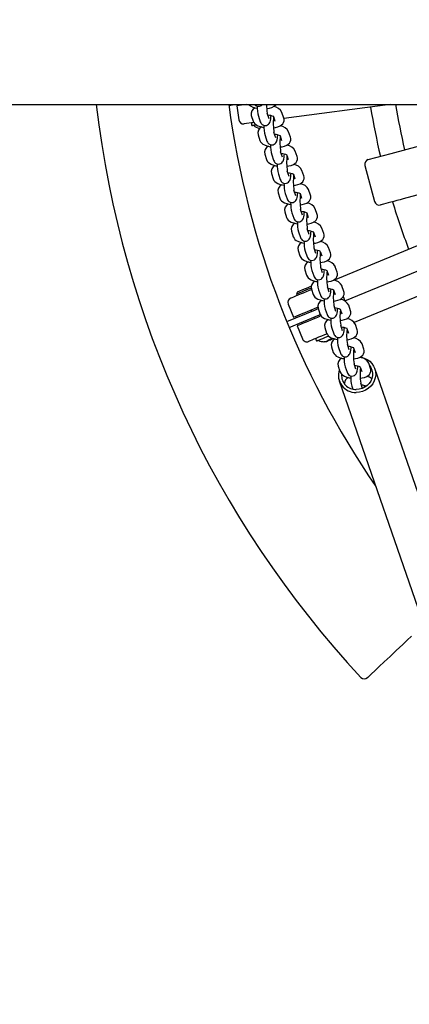
# Model space of a CAD drawing. Units: millimetres. Extents: x 0 to 16.8, y 2.9 to 23.8.
# Drawn here: x 6.7 to 6.9, y 6.9 to 7.5 of the extents above; entities that cross this region are included whole.
import ezdxf

# ---------------------------------------------------------------- set-up
doc = ezdxf.new("R2010")
doc.units = ezdxf.units.MM
doc.header["$LTSCALE"] = 80
doc.header["$PDSIZE"] = -1
doc.linetypes.add('SLD-Сплошная', pattern=[0])
doc.styles.get("Standard").update_dxf_attribs({"font": 'isocpeui.ttf'})
doc.dimstyles.new('ISO-25', dxfattribs={"dimtxt": 2.5, "dimasz": 2.5, "dimexe": 1.25, "dimexo": 0.625, "dimtad": 1, "dimtxsty": 'Standard', "dimcen": 2.5, "dimadec": 0, "dimazin": 0, "dimtfac": 1, "dimtmove": 0, "dimatfit": 3, "dimfxl": 1, "dimarcsym": 0})

# ---------------------------------------------------------------- blocks, each defined once
blk = doc.blocks.new('*D13')
at = {"color": 0, "lineweight": -2, "transparency": 16777216}
for p, q in [((5.30959, 8.61043), (5.30959, 12.43192)), ((12.53949, 6.54756), (12.53949, 12.43192)), ((5.54959, 12.35192), (12.29949, 12.35192))]:
    blk.add_line(p, q, dxfattribs=at)
at = {"color": 0, "transparency": 16777216}
for points in [[(5.54959, 12.39192), (5.54959, 12.31192), (5.30959, 12.35192)], [(12.29949, 12.39192), (12.29949, 12.31192), (12.53949, 12.35192)]]:
    blk.add_solid(points, dxfattribs=at)
at = {"layer": 'Defpoints', "color": 0, "transparency": 16777216}
for p in [(12.53949, 12.35192), (5.30959, 8.61043), (12.53949, 6.54756)]:
    blk.add_point(p, dxfattribs=at)
at = {"color": 0, "transparency": 16777216, "insert": (8.92454, 12.59592), "char_height": 0.24, "attachment_point": 5}
blk.add_mtext('7,23м', dxfattribs=at)

msp = doc.modelspace()

# ---------------------------------------------------------------- linework, layer by layer
at = {"color": 7, "linetype": 'SLD-Сплошная', "lineweight": 25}
for p, q in [((6.30191, 7.44058), (9.20681, 7.44058)), ((6.8089, 7.44011), (6.81246, 7.44058)), ((6.82012, 7.44058), (6.81403, 7.43978)), ((6.81403, 7.43978), (6.8152, 7.43085)), ((6.91205, 7.44058), (6.84411, 7.43163)), ((6.82323, 7.43357), (6.82444, 7.43008)), ((6.83465, 7.43159), (6.83344, 7.43509)), ((6.84401, 7.43204), (6.8428, 7.43553)), ((6.91252, 7.40938), (7.01517, 7.43689)), ((6.82488, 7.4291), (6.81857, 7.42827)), ((6.82334, 7.4284), (6.82345, 7.4276)), ((6.82777, 7.43312), (6.82898, 7.42963)), ((6.83732, 7.43301), (6.83834, 7.43008)), ((6.8275, 7.42126), (6.82871, 7.41777)), ((6.83891, 7.41929), (6.8377, 7.42278)), ((6.84827, 7.41973), (6.84706, 7.42323)), ((6.83203, 7.42082), (6.83324, 7.41732)), ((6.84159, 7.4207), (6.8426, 7.41777)), ((6.83176, 7.40895), (6.83297, 7.40546)), ((6.83629, 7.40851), (6.8375, 7.40501)), ((6.84317, 7.40698), (6.84196, 7.41047)), ((6.84585, 7.40839), (6.84686, 7.40546)), ((6.85253, 7.40742), (6.85132, 7.41092)), ((6.89794, 7.40547), (6.91252, 7.40938)), ((7.02294, 7.40791), (6.92028, 7.3804)), ((6.83602, 7.39664), (6.83723, 7.39315)), ((6.84055, 7.3962), (6.84176, 7.3927)), ((6.84743, 7.39467), (6.84622, 7.39816)), ((6.85011, 7.39608), (6.85113, 7.39315)), ((6.8568, 7.39511), (6.85559, 7.39861)), ((6.89581, 7.4018), (6.90203, 7.37862)), ((6.84029, 7.38434), (6.8415, 7.38084)), ((6.84482, 7.38389), (6.84603, 7.3804)), ((6.8517, 7.38236), (6.85049, 7.38585)), ((6.85437, 7.38378), (6.85539, 7.38084)), ((6.86106, 7.38281), (6.85985, 7.3863)), ((6.84455, 7.37203), (6.84576, 7.36853)), ((6.84908, 7.37158), (6.85029, 7.36809)), ((6.85596, 7.37005), (6.85475, 7.37354)), ((6.85864, 7.37147), (6.85965, 7.36853)), ((6.86532, 7.3705), (6.86411, 7.37399)), ((6.84881, 7.35972), (6.85002, 7.35622)), ((6.85334, 7.35927), (6.85455, 7.35578)), ((6.86022, 7.35774), (6.85901, 7.36123)), ((6.8629, 7.35916), (6.86392, 7.35622)), ((6.86959, 7.35819), (6.86838, 7.36168)), ((6.87588, 7.32846), (6.93821, 7.35428)), ((6.85307, 7.34741), (6.85428, 7.34392)), ((6.85761, 7.34696), (6.85882, 7.34347)), ((6.86449, 7.34543), (6.86328, 7.34893)), ((6.86716, 7.34685), (6.86818, 7.34392)), ((6.87385, 7.34588), (6.87264, 7.34937)), ((6.88302, 7.31519), (6.94466, 7.34072)), ((6.85734, 7.3351), (6.85855, 7.33161)), ((6.86187, 7.33465), (6.86308, 7.33116)), ((6.86875, 7.33312), (6.86754, 7.33662)), ((6.87143, 7.33454), (6.87244, 7.33161)), ((6.87811, 7.33357), (6.8769, 7.33706)), ((6.94969, 7.32656), (6.88895, 7.3014)), ((6.85268, 7.32102), (6.85214, 7.31971)), ((6.8616, 7.32279), (6.86281, 7.3193)), ((6.86613, 7.32234), (6.86734, 7.31885)), ((6.87301, 7.32081), (6.8718, 7.32431)), ((6.87569, 7.32223), (6.87671, 7.3193)), ((6.88237, 7.32126), (6.88116, 7.32475)), ((6.85214, 7.31971), (6.85252, 7.31879)), ((6.88188, 7.31796), (6.88302, 7.31519)), ((6.88309, 7.31502), (6.88302, 7.31519)), ((6.84591, 7.30198), (6.86415, 7.30953)), ((6.84674, 7.31315), (6.85019, 7.30483)), ((6.86127, 7.30942), (6.86166, 7.3085)), ((6.86415, 7.30953), (6.86594, 7.31027)), ((6.86586, 7.31048), (6.86707, 7.30699)), ((6.87039, 7.31003), (6.8716, 7.30654)), ((6.87727, 7.30851), (6.87606, 7.312)), ((6.87995, 7.30992), (6.88097, 7.30699)), ((6.88664, 7.30895), (6.88543, 7.31245)), ((6.84744, 7.29828), (6.86568, 7.30584)), ((6.86319, 7.3048), (6.86357, 7.30388)), ((6.86568, 7.30584), (6.86733, 7.30652)), ((6.85248, 7.29929), (6.85593, 7.29097)), ((6.87013, 7.29817), (6.87134, 7.29468)), ((6.87466, 7.29773), (6.87587, 7.29423)), ((6.88154, 7.2962), (6.88033, 7.29969)), ((6.88422, 7.29761), (6.88523, 7.29468)), ((6.8909, 7.29664), (6.88969, 7.30014)), ((6.86443, 7.29071), (6.86473, 7.28997)), ((6.87296, 7.29004), (6.87277, 7.29053)), ((6.87327, 7.29073), (6.87351, 7.29027)), ((6.87332, 7.29075), (6.87353, 7.29028)), ((6.87439, 7.28586), (6.8756, 7.28237)), ((6.87892, 7.28542), (6.88013, 7.28192)), ((6.8858, 7.28389), (6.88459, 7.28738)), ((6.88848, 7.2853), (6.88949, 7.28237)), ((6.89516, 7.28433), (6.89395, 7.28783)), ((6.87865, 7.27355), (6.87986, 7.27006)), ((6.88318, 7.27311), (6.88439, 7.26961)), ((6.89006, 7.27158), (6.88885, 7.27507)), ((6.89274, 7.27299), (6.89376, 7.27006)), ((6.89943, 7.27203), (6.89822, 7.27552)), ((6.95981, 7.10564), (6.90213, 7.27198)), ((6.87945, 7.26412), (6.93713, 7.09778)), ((6.88745, 7.2608), (6.88811, 7.25887)), ((6.89429, 7.25937), (6.89312, 7.26276))]:
    msp.add_line(p, q, dxfattribs=at)
at = {"color": 7, "linetype": 'SLD-Сплошная', "lineweight": 25, "flags": 128}
for points in [[(6.82898, 7.42963), (6.82925, 7.429), (6.82961, 7.42843), (6.83017, 7.42788), (6.83093, 7.42744), (6.83183, 7.42723), (6.83286, 7.42731), (6.83366, 7.42764), (6.83426, 7.42809), (6.8347, 7.4286), (6.83501, 7.42912), (6.83523, 7.42968), (6.83543, 7.43042), (6.83563, 7.43157), (6.83577, 7.43279), (6.83583, 7.43357)], [(6.82667, 7.42752), (6.82624, 7.42747), (6.82521, 7.42733), (6.82447, 7.42723), (6.82408, 7.42718), (6.82401, 7.42717)], [(6.82444, 7.43008), (6.82493, 7.42912), (6.82554, 7.42839), (6.82635, 7.42774), (6.82742, 7.42714), (6.82885, 7.42659), (6.83044, 7.42618), (6.83135, 7.42603)], [(6.83736, 7.42586), (6.83866, 7.42604), (6.84015, 7.42639), (6.84156, 7.42695), (6.84256, 7.42758), (6.84331, 7.4283), (6.84385, 7.42916), (6.84416, 7.43014), (6.84419, 7.43128), (6.84401, 7.43204)], [(6.83768, 7.43197), (6.83745, 7.43192), (6.83742, 7.43191)], [(6.83324, 7.41732), (6.83351, 7.41669), (6.83388, 7.41612), (6.83444, 7.41557), (6.83519, 7.41513), (6.83609, 7.41492), (6.83712, 7.415), (6.83792, 7.41533), (6.83852, 7.41578), (6.83896, 7.41629), (6.83927, 7.41681), (6.83949, 7.41737), (6.8397, 7.41811), (6.8399, 7.41926), (6.84003, 7.42048), (6.84008, 7.42119)], [(6.82871, 7.41777), (6.82919, 7.41681), (6.82981, 7.41608), (6.83061, 7.41543), (6.83168, 7.41483), (6.83311, 7.41428), (6.8347, 7.41388), (6.83561, 7.41373)], [(6.84162, 7.41355), (6.84292, 7.41373), (6.84441, 7.41409), (6.84583, 7.41465), (6.84682, 7.41527), (6.84757, 7.416), (6.84812, 7.41686), (6.84843, 7.41783), (6.84845, 7.41897), (6.84827, 7.41973)], [(6.84195, 7.41966), (6.84172, 7.41961), (6.84168, 7.4196)], [(6.8375, 7.40501), (6.83777, 7.40438), (6.83814, 7.40381), (6.8387, 7.40326), (6.83945, 7.40282), (6.84035, 7.40261), (6.84138, 7.40269), (6.84218, 7.40302), (6.84279, 7.40347), (6.84322, 7.40398), (6.84353, 7.4045), (6.84376, 7.40506), (6.84396, 7.4058), (6.84416, 7.40695), (6.8443, 7.40818), (6.84435, 7.40888)], [(6.83297, 7.40546), (6.83346, 7.4045), (6.83407, 7.40377), (6.83487, 7.40312), (6.83594, 7.40252), (6.83737, 7.40198), (6.83896, 7.40157), (6.83987, 7.40142)], [(6.84588, 7.40124), (6.84719, 7.40142), (6.84867, 7.40178), (6.85009, 7.40234), (6.85109, 7.40296), (6.85183, 7.40369), (6.85238, 7.40455), (6.85269, 7.40552), (6.85271, 7.40666), (6.85253, 7.40742)], [(6.84621, 7.40735), (6.84598, 7.4073), (6.84595, 7.4073)], [(6.84176, 7.3927), (6.84204, 7.39207), (6.8424, 7.39151), (6.84296, 7.39095), (6.84372, 7.39051), (6.84462, 7.3903), (6.84565, 7.39038), (6.84645, 7.39071), (6.84705, 7.39116), (6.84749, 7.39167), (6.84779, 7.3922), (6.84802, 7.39275), (6.84822, 7.39349), (6.84842, 7.39464), (6.84856, 7.39587), (6.84861, 7.39657)], [(6.83723, 7.39315), (6.83772, 7.39219), (6.83833, 7.39146), (6.83913, 7.39082), (6.84021, 7.39022), (6.84163, 7.38967), (6.84322, 7.38926), (6.84413, 7.38911)], [(6.85015, 7.38893), (6.85145, 7.38911), (6.85293, 7.38947), (6.85435, 7.39003), (6.85535, 7.39066), (6.8561, 7.39138), (6.85664, 7.39224), (6.85695, 7.39322), (6.85698, 7.39435), (6.8568, 7.39511)], [(6.85047, 7.39504), (6.85024, 7.39499), (6.85021, 7.39499)], [(6.84603, 7.3804), (6.8463, 7.37976), (6.84667, 7.3792), (6.84722, 7.37864), (6.84798, 7.37821), (6.84888, 7.37799), (6.84991, 7.37807), (6.85071, 7.3784), (6.85131, 7.37885), (6.85175, 7.37936), (6.85206, 7.37989), (6.85228, 7.38045), (6.85248, 7.38118), (6.85269, 7.38234), (6.85282, 7.38356), (6.85287, 7.38426)], [(6.8415, 7.38084), (6.84198, 7.37988), (6.84259, 7.37915), (6.8434, 7.37851), (6.84447, 7.37791), (6.8459, 7.37736), (6.84749, 7.37695), (6.8484, 7.3768)], [(6.85441, 7.37662), (6.85571, 7.3768), (6.8572, 7.37716), (6.85861, 7.37772), (6.85961, 7.37835), (6.86036, 7.37907), (6.8609, 7.37993), (6.86122, 7.38091), (6.86124, 7.38204), (6.86106, 7.38281)], [(6.85474, 7.38273), (6.85451, 7.38268), (6.85447, 7.38268)], [(6.92028, 7.3804), (6.91829, 7.37987), (6.91627, 7.37933), (6.91428, 7.37879), (6.91238, 7.37829), (6.91063, 7.37782), (6.90909, 7.3774), (6.90779, 7.37705), (6.90678, 7.37678), (6.90609, 7.3766), (6.90574, 7.37651), (6.9057, 7.37649)], [(6.85029, 7.36809), (6.85056, 7.36745), (6.85093, 7.36689), (6.85149, 7.36633), (6.85224, 7.3659), (6.85314, 7.36568), (6.85417, 7.36576), (6.85497, 7.36609), (6.85558, 7.36654), (6.85601, 7.36705), (6.85632, 7.36758), (6.85655, 7.36814), (6.85675, 7.36887), (6.85695, 7.37003), (6.85709, 7.37125), (6.85714, 7.37195)], [(6.84576, 7.36853), (6.84624, 7.36757), (6.84686, 7.36684), (6.84766, 7.3662), (6.84873, 7.3656), (6.85016, 7.36505), (6.85175, 7.36464), (6.85266, 7.36449)], [(6.85867, 7.36432), (6.85998, 7.36449), (6.86146, 7.36485), (6.86288, 7.36541), (6.86388, 7.36604), (6.86462, 7.36676), (6.86517, 7.36762), (6.86548, 7.3686), (6.8655, 7.36973), (6.86532, 7.3705)], [(6.859, 7.37042), (6.85877, 7.37037), (6.85873, 7.37037)], [(6.85455, 7.35578), (6.85482, 7.35514), (6.85519, 7.35458), (6.85575, 7.35402), (6.85651, 7.35359), (6.85741, 7.35337), (6.85843, 7.35346), (6.85924, 7.35378), (6.85984, 7.35423), (6.86028, 7.35474), (6.86058, 7.35527), (6.86081, 7.35583), (6.86101, 7.35657), (6.86121, 7.35772), (6.86135, 7.35894), (6.8614, 7.35964)], [(6.86293, 7.35201), (6.86424, 7.35218), (6.86572, 7.35254), (6.86714, 7.3531), (6.86814, 7.35373), (6.86888, 7.35445), (6.86943, 7.35531), (6.86974, 7.35629), (6.86977, 7.35742), (6.86959, 7.35819)], [(6.86326, 7.35811), (6.86303, 7.35806), (6.863, 7.35806)], [(6.85002, 7.35622), (6.85051, 7.35526), (6.85112, 7.35454), (6.85192, 7.35389), (6.853, 7.35329), (6.85442, 7.35274), (6.85601, 7.35233), (6.85692, 7.35218)], [(6.85882, 7.34347), (6.85909, 7.34284), (6.85945, 7.34227), (6.86001, 7.34172), (6.86077, 7.34128), (6.86167, 7.34106), (6.8627, 7.34115), (6.8635, 7.34147), (6.8641, 7.34193), (6.86454, 7.34243), (6.86485, 7.34296), (6.86507, 7.34352), (6.86527, 7.34426), (6.86548, 7.34541), (6.86561, 7.34663), (6.86566, 7.34733)], [(6.8672, 7.3397), (6.8685, 7.33988), (6.86999, 7.34023), (6.8714, 7.34079), (6.8724, 7.34142), (6.87315, 7.34214), (6.87369, 7.343), (6.874, 7.34398), (6.87403, 7.34512), (6.87385, 7.34588)], [(6.86753, 7.3458), (6.86729, 7.34575), (6.86726, 7.34575)], [(6.85428, 7.34392), (6.85477, 7.34295), (6.85538, 7.34223), (6.85619, 7.34158), (6.85726, 7.34098), (6.85869, 7.34043), (6.86028, 7.34002), (6.86119, 7.33987)], [(6.86308, 7.33116), (6.86335, 7.33053), (6.86372, 7.32996), (6.86428, 7.32941), (6.86503, 7.32897), (6.86593, 7.32875), (6.86696, 7.32884), (6.86776, 7.32916), (6.86836, 7.32962), (6.8688, 7.33013), (6.86911, 7.33065), (6.86933, 7.33121), (6.86954, 7.33195), (6.86974, 7.3331), (6.86987, 7.33432), (6.86992, 7.33502)], [(6.87146, 7.32739), (6.87276, 7.32757), (6.87425, 7.32792), (6.87567, 7.32848), (6.87666, 7.32911), (6.87741, 7.32983), (6.87796, 7.33069), (6.87827, 7.33167), (6.87829, 7.33281), (6.87811, 7.33357)], [(6.87179, 7.3335), (6.87156, 7.33345), (6.87152, 7.33344)], [(6.85855, 7.33161), (6.85903, 7.33064), (6.85965, 7.32992), (6.86045, 7.32927), (6.86152, 7.32867), (6.86295, 7.32812), (6.86454, 7.32771), (6.86545, 7.32756)], [(6.84837, 7.31707), (6.84841, 7.31708), (6.84873, 7.31722), (6.84939, 7.31749), (6.85035, 7.31789), (6.85159, 7.3184), (6.85306, 7.31901), (6.85473, 7.3197), (6.85655, 7.32045), (6.85845, 7.32124), (6.86038, 7.32204), (6.86167, 7.32258)], [(6.85214, 7.31971), (6.85222, 7.31974), (6.8526, 7.3199), (6.85329, 7.32019), (6.85424, 7.32058), (6.85542, 7.32107), (6.85678, 7.32163), (6.85824, 7.32224), (6.85973, 7.32286), (6.8612, 7.32346), (6.86142, 7.32356)], [(6.85268, 7.32102), (6.85274, 7.32104), (6.8531, 7.32119), (6.85376, 7.32146), (6.85468, 7.32185), (6.85582, 7.32232), (6.85711, 7.32285), (6.85849, 7.32343), (6.85988, 7.324), (6.86121, 7.32455), (6.8615, 7.32467)], [(6.86734, 7.31885), (6.86761, 7.31822), (6.86798, 7.31765), (6.86854, 7.3171), (6.86929, 7.31666), (6.87019, 7.31645), (6.87122, 7.31653), (6.87202, 7.31686), (6.87263, 7.31731), (6.87306, 7.31782), (6.87337, 7.31834), (6.8736, 7.3189), (6.8738, 7.31964), (6.874, 7.32079), (6.87414, 7.32201), (6.87419, 7.32272)], [(6.87572, 7.31508), (6.87703, 7.31526), (6.87851, 7.31561), (6.87993, 7.31617), (6.88093, 7.3168), (6.88167, 7.31752), (6.88222, 7.31838), (6.88253, 7.31936), (6.88255, 7.3205), (6.88237, 7.32126)], [(6.87605, 7.32119), (6.87582, 7.32114), (6.87579, 7.32113)], [(6.86281, 7.3193), (6.8633, 7.31834), (6.86391, 7.31761), (6.86471, 7.31696), (6.86578, 7.31636), (6.86721, 7.31581), (6.8688, 7.3154), (6.86971, 7.31525)], [(6.85019, 7.30483), (6.85026, 7.30486), (6.85065, 7.30502), (6.85137, 7.30532), (6.8524, 7.30575), (6.85371, 7.30629), (6.85529, 7.30694), (6.85707, 7.30768), (6.85903, 7.3085), (6.86112, 7.30936), (6.86327, 7.31025), (6.86545, 7.31115), (6.86569, 7.31125)], [(6.8716, 7.30654), (6.87188, 7.30591), (6.87224, 7.30534), (6.8728, 7.30479), (6.87356, 7.30435), (6.87446, 7.30414), (6.87549, 7.30422), (6.87629, 7.30455), (6.87689, 7.305), (6.87733, 7.30551), (6.87763, 7.30603), (6.87786, 7.30659), (6.87806, 7.30733), (6.87826, 7.30848), (6.8784, 7.3097), (6.87845, 7.31041)], [(6.87999, 7.30277), (6.88129, 7.30295), (6.88277, 7.3033), (6.88419, 7.30387), (6.88519, 7.30449), (6.88594, 7.30522), (6.88648, 7.30607), (6.88679, 7.30705), (6.88682, 7.30819), (6.88664, 7.30895)], [(6.88031, 7.30888), (6.88008, 7.30883), (6.88005, 7.30882)], [(6.86788, 7.30567), (6.86774, 7.30561), (6.86557, 7.30471), (6.86341, 7.30382), (6.86133, 7.30295), (6.85937, 7.30214), (6.85758, 7.3014), (6.85601, 7.30075), (6.85469, 7.3002), (6.85366, 7.29978), (6.85294, 7.29948), (6.85255, 7.29932), (6.85248, 7.29929)], [(6.86707, 7.30699), (6.86756, 7.30603), (6.86817, 7.3053), (6.86897, 7.30465), (6.87005, 7.30405), (6.87147, 7.3035), (6.87306, 7.3031), (6.87397, 7.30295)], [(6.87587, 7.29423), (6.87614, 7.2936), (6.87651, 7.29303), (6.87706, 7.29248), (6.87782, 7.29204), (6.87872, 7.29183), (6.87975, 7.29191), (6.88055, 7.29224), (6.88115, 7.29269), (6.88159, 7.2932), (6.8819, 7.29372), (6.88212, 7.29428), (6.88232, 7.29502), (6.88253, 7.29617), (6.88266, 7.29739), (6.88271, 7.2981)], [(6.88425, 7.29046), (6.88555, 7.29064), (6.88704, 7.291), (6.88845, 7.29156), (6.88945, 7.29218), (6.8902, 7.29291), (6.89074, 7.29377), (6.89106, 7.29474), (6.89108, 7.29588), (6.8909, 7.29664)], [(6.88458, 7.29657), (6.88435, 7.29652), (6.88431, 7.29651)], [(6.87159, 7.29421), (6.86993, 7.29353), (6.86803, 7.29274), (6.86621, 7.29199), (6.86454, 7.2913), (6.86307, 7.29068), (6.86183, 7.29017), (6.86087, 7.28977), (6.86022, 7.2895), (6.85989, 7.28937), (6.85985, 7.28935)], [(6.87275, 7.29274), (6.87142, 7.2922), (6.86999, 7.2916), (6.86864, 7.29105), (6.86746, 7.29056), (6.8665, 7.29016), (6.86582, 7.28988), (6.86545, 7.28972), (6.86539, 7.2897)], [(6.87134, 7.29468), (6.87182, 7.29372), (6.87243, 7.29299), (6.87324, 7.29234), (6.87431, 7.29174), (6.87574, 7.2912), (6.87733, 7.29079), (6.87824, 7.29064)], [(6.87169, 7.28952), (6.87164, 7.2895), (6.87159, 7.28947), (6.87154, 7.28945), (6.8715, 7.28944), (6.87146, 7.28942), (6.87143, 7.28941), (6.8714, 7.2894), (6.87137, 7.28939)], [(6.87171, 7.28952), (6.87177, 7.28955), (6.87183, 7.28957), (6.87189, 7.2896), (6.87196, 7.28963), (6.87203, 7.28966), (6.87211, 7.28969), (6.87218, 7.28972), (6.87226, 7.28975)], [(6.87351, 7.29027), (6.87345, 7.29025), (6.87339, 7.29022), (6.87332, 7.29019), (6.87326, 7.29017), (6.87319, 7.29014), (6.87311, 7.29011), (6.87304, 7.29007), (6.87296, 7.29004)], [(6.87353, 7.29028), (6.87358, 7.2903), (6.87363, 7.29032), (6.87368, 7.29034), (6.87372, 7.29036), (6.87376, 7.29037), (6.87379, 7.29039), (6.87382, 7.2904), (6.87385, 7.29041)], [(6.88013, 7.28192), (6.8804, 7.28129), (6.88077, 7.28072), (6.88133, 7.28017), (6.88208, 7.27973), (6.88298, 7.27952), (6.88401, 7.2796), (6.88481, 7.27993), (6.88542, 7.28038), (6.88585, 7.28089), (6.88616, 7.28142), (6.88639, 7.28197), (6.88659, 7.28271), (6.88679, 7.28386), (6.88693, 7.28509), (6.88698, 7.28579)], [(6.88851, 7.27815), (6.88982, 7.27833), (6.8913, 7.27869), (6.89272, 7.27925), (6.89372, 7.27988), (6.89446, 7.2806), (6.89501, 7.28146), (6.89532, 7.28243), (6.89534, 7.28357), (6.89516, 7.28433)], [(6.88884, 7.28426), (6.88861, 7.28421), (6.88858, 7.28421)], [(6.8756, 7.28237), (6.87608, 7.28141), (6.8767, 7.28068), (6.8775, 7.28003), (6.87857, 7.27943), (6.88, 7.27889), (6.88159, 7.27848), (6.8825, 7.27833)], [(6.89248, 7.27931), (6.89344, 7.27918), (6.89542, 7.27865), (6.89725, 7.2778), (6.8989, 7.27665), (6.90029, 7.27525), (6.9014, 7.27362), (6.90218, 7.27183), (6.90262, 7.26992), (6.90269, 7.26795), (6.90241, 7.26599), (6.90177, 7.26409), (6.9008, 7.26231), (6.89953, 7.2607), (6.89799, 7.25932), (6.89623, 7.2582), (6.8943, 7.25738), (6.89227, 7.25689), (6.8902, 7.25673)], [(6.87986, 7.27006), (6.88035, 7.2691), (6.88096, 7.26837), (6.88176, 7.26773), (6.88284, 7.26713), (6.88426, 7.26658), (6.88585, 7.26617), (6.88676, 7.26602)], [(6.88439, 7.26961), (6.88466, 7.26898), (6.88503, 7.26842), (6.88559, 7.26786), (6.88635, 7.26743), (6.88725, 7.26721), (6.88827, 7.26729), (6.88908, 7.26762), (6.88968, 7.26807), (6.89012, 7.26858), (6.89042, 7.26911), (6.89065, 7.26967), (6.89085, 7.2704), (6.89105, 7.27156), (6.89119, 7.27278), (6.89124, 7.27348)], [(6.89874, 7.27401), (6.89963, 7.27269), (6.90033, 7.27106), (6.90068, 7.26931), (6.90067, 7.26752), (6.90031, 7.26575), (6.89961, 7.26406), (6.89858, 7.26251), (6.89728, 7.26117), (6.89574, 7.26007), (6.89402, 7.25926), (6.89218, 7.25877), (6.89029, 7.25862)], [(6.89278, 7.26584), (6.89408, 7.26602), (6.89556, 7.26638), (6.89698, 7.26694), (6.89798, 7.26757), (6.89872, 7.26829), (6.89927, 7.26915), (6.89958, 7.27013), (6.89961, 7.27126), (6.89943, 7.27203)], [(6.8931, 7.27195), (6.89287, 7.2719), (6.89284, 7.2719)], [(6.8954, 7.25999), (6.89545, 7.26047), (6.8955, 7.26117)], [(6.92568, 7.10112), (6.92283, 7.09844), (6.91998, 7.09576), (6.91582, 7.09185), (6.91185, 7.08812), (6.90819, 7.08468), (6.90494, 7.08162), (6.90219, 7.07904), (6.90002, 7.077), (6.89849, 7.07557), (6.89765, 7.07477), (6.89756, 7.07469)]]:
    msp.add_lwpolyline(points, dxfattribs=at)
at = {"color": 7, "linetype": 'SLD-Сплошная', "lineweight": 25}
for centre, radius, start, end in [((7.36681, 7.51558), 0.647, 186.65667, 222.94768), ((7.36681, 7.51558), 0.563, 187.65541, 214.50015), ((6.82809, 7.44916), 0.01086, 232.17602, 264.69177), ((6.82783, 7.44253), 0.00303, 220.12848, 319.87152), ((6.85994, 7.4398), 0.02692, 178.34212, 190.05292), ((6.83312, 7.44664), 0.00845, 270.77639, 314.18941), ((7.36681, 7.51558), 0.4576, 189.4332, 193.12154), ((6.82722, 7.43478), 0.00417, 112.36196, 196.8287), ((6.85195, 7.4391), 0.02491, 178.71819, 193.88691), ((6.83372, 7.42525), 0.00855, 63.43761, 89.38338), ((6.8366, 7.43237), 0.00696, 27.02886, 83.88936), ((7.36681, 7.51558), 0.4736, 189.31498, 193.18502), ((6.81818, 7.43125), 0.003, 187.5, 277.5), ((6.82384, 7.42846), 0.0005, 97.5, 187.5), ((6.82394, 7.42767), 0.0005, 187.5, 277.5), ((6.83001, 7.43332), 0.00802, 229.04451, 257.20896), ((6.85621, 7.42679), 0.02491, 178.71821, 193.88689), ((6.8741, 7.42848), 0.03685, 173.64612, 188.88758), ((6.83149, 7.42247), 0.00417, 112.3607, 196.82886), ((6.82797, 7.42616), 0.000572, 259.02376, 295.97386), ((6.8299, 7.43287), 0.00755, 254.26698, 260.70033), ((6.83027, 7.43292), 0.00756, 254.27088, 258.62356), ((6.83802, 7.41305), 0.00843, 63.34597, 89.14228), ((6.84087, 7.42006), 0.00696, 27.0277, 83.89052), ((6.86047, 7.41448), 0.02491, 178.71826, 193.88578), ((6.87836, 7.41617), 0.03685, 173.64612, 188.88758), ((6.84513, 7.40776), 0.00696, 27.0277, 83.89052), ((6.83575, 7.41016), 0.00417, 112.36182, 196.82774), ((6.84228, 7.40074), 0.00844, 63.35407, 89.13506), ((6.86473, 7.40218), 0.02491, 178.71813, 193.88697), ((6.88263, 7.40387), 0.03685, 173.64685, 188.88754), ((6.84939, 7.39545), 0.00696, 27.02962, 83.8886), ((6.89871, 7.40257), 0.003, 105, 195), ((6.84001, 7.39785), 0.00417, 112.36191, 196.82875), ((6.84655, 7.38843), 0.00843, 63.35181, 89.13687), ((6.869, 7.38987), 0.02491, 178.71819, 193.88691), ((6.88688, 7.39156), 0.03684, 173.64525, 188.88844), ((6.85365, 7.38314), 0.00696, 27.02862, 83.8896), ((6.84427, 7.38554), 0.00417, 112.36163, 196.82902), ((6.85081, 7.37613), 0.00843, 63.34633, 89.14236), ((6.89115, 7.37925), 0.03684, 173.64525, 188.88845), ((6.84854, 7.37323), 0.00417, 112.36097, 196.82858), ((6.87326, 7.37756), 0.02491, 178.71818, 193.8869), ((6.85792, 7.37083), 0.00696, 27.0277, 83.89052), ((6.90492, 7.37939), 0.003, 195, 285), ((7.36681, 7.51558), 0.4736, 196.81498, 200.68502), ((6.85507, 7.36382), 0.00843, 63.3486, 89.14009), ((6.89541, 7.36694), 0.03685, 173.64614, 188.88756), ((6.8528, 7.36092), 0.00417, 112.36097, 196.82858), ((6.87753, 7.36525), 0.02491, 178.71828, 193.88576), ((6.86218, 7.35852), 0.00696, 27.02866, 83.88985), ((6.85933, 7.35151), 0.00843, 63.35203, 89.1371), ((6.89968, 7.35463), 0.03685, 173.64684, 188.88756), ((6.85706, 7.34861), 0.00417, 112.36163, 196.82902), ((6.88179, 7.35294), 0.02491, 178.71819, 193.88691), ((6.86644, 7.34621), 0.00696, 27.02828, 83.88994), ((6.8636, 7.3392), 0.00843, 63.34929, 89.1394), ((6.90394, 7.34232), 0.03685, 173.64604, 188.88801), ((6.86133, 7.33631), 0.00417, 112.36163, 196.82902), ((6.88605, 7.34063), 0.02491, 178.71817, 193.88693), ((6.87071, 7.3339), 0.00696, 27.02854, 83.88968), ((6.86786, 7.32689), 0.00843, 63.35093, 89.13753), ((6.9082, 7.33001), 0.03684, 173.64564, 188.88806), ((6.86559, 7.324), 0.00417, 112.36043, 196.82925), ((6.89031, 7.32832), 0.02491, 178.71824, 193.88689), ((6.87497, 7.32159), 0.00696, 27.02751, 83.89071), ((6.87212, 7.31458), 0.00843, 63.35111, 89.13758), ((6.91246, 7.3177), 0.03685, 173.64609, 188.88796), ((6.84952, 7.31429), 0.003, 112.5, 202.5), ((6.86985, 7.31169), 0.00417, 112.36126, 196.82816), ((6.89458, 7.31601), 0.02491, 178.71818, 193.8869), ((6.87923, 7.30928), 0.00696, 27.02718, 83.89075), ((6.87639, 7.30227), 0.00843, 63.35093, 89.13753), ((6.91673, 7.30539), 0.03685, 173.64576, 188.88793), ((6.87411, 7.29938), 0.00417, 112.3613, 196.82867), ((6.89884, 7.3037), 0.02491, 178.71822, 193.88634), ((6.88349, 7.29697), 0.00696, 27.0288, 83.88941), ((6.88065, 7.28996), 0.00843, 63.34703, 89.14165), ((6.92099, 7.29309), 0.03685, 173.64609, 188.88795), ((6.8587, 7.29212), 0.003, 202.5, 292.5), ((6.86489, 7.2909), 0.0005, 112.5, 202.5), ((6.8652, 7.29016), 0.0005, 202.5, 292.5), ((6.86959, 7.29719), 0.00802, 244.04451, 272.20896), ((6.86961, 7.2967), 0.00752, 269.2562, 283.57583), ((6.86947, 7.28975), 0.000572, 274.02244, 310.98114), ((6.86994, 7.29683), 0.00752, 269.25461, 283.57742), ((6.871, 7.29059), 0.00151, 326.53396, 353.47954), ((6.87322, 7.2914), 0.00138, 236.72747, 259.03792), ((6.87008, 7.29804), 0.008, 287.57533, 297.42388), ((6.87226, 7.29111), 0.00151, 326.54192, 353.47158), ((6.86993, 7.29682), 0.00752, 301.4221, 312.79814), ((6.87838, 7.28707), 0.00417, 112.36048, 196.8295), ((6.9031, 7.2914), 0.02491, 178.71866, 193.8859), ((6.88776, 7.28467), 0.00696, 27.02847, 83.88946), ((6.88491, 7.27765), 0.00843, 63.34686, 89.14161), ((6.92525, 7.28078), 0.03684, 173.64564, 188.88806), ((6.88264, 7.27476), 0.00417, 112.36079, 196.82918), ((6.90736, 7.27909), 0.02491, 178.71822, 193.88634), ((6.89202, 7.27236), 0.00696, 27.02918, 83.88903), ((6.88984, 7.26767), 0.01094, 161.32653, 271.84992), ((6.88917, 7.26534), 0.00843, 63.35229, 89.13727), ((6.92951, 7.26847), 0.03684, 173.64546, 188.88859), ((6.89004, 7.26779), 0.00918, 176.55851, 271.58256), ((6.88683, 7.26251), 0.00408, 111.71183, 180.28469), ((6.91163, 7.26678), 0.02491, 178.71826, 193.8863), ((6.89523, 7.25746), 0.00967, 59.07841, 79.2921), ((6.89295, 7.25064), 0.01085, 69.57288, 86.75563), ((6.89542, 7.0768), 0.003, 223.33175, 313.21924)]:
    msp.add_arc(centre, radius, start, end, dxfattribs=at)

# ---------------------------------------------------------------- dimensions: what is measured, and where the dimension line sits
dim = msp.add_linear_dim(base=(12.53949, 12.35192), p1=(5.30959, 8.61043), p2=(12.53949, 6.54756), dimstyle='ISO-25', override={"dimtxt": 0.24, "dimasz": 0.24, "dimexe": 0.08, "dimexo": 0, "dimgap": 0.1, "dimzin": 1, "dimpost": 'м', "dimtdec": 3, "dimtzin": 1})
dim.commit()
dim.dimension.update_dxf_attribs({"geometry": '*D13', "text_midpoint": (8.92454, 12.59592)})

doc.saveas('drawing.dxf')
